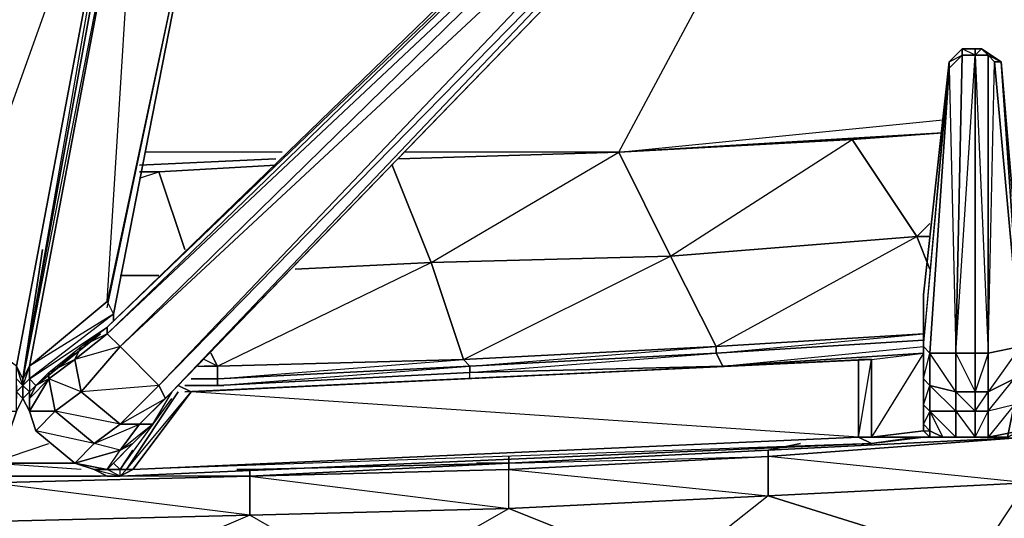
# Model space of a CAD drawing. Units: inches. Extents: x 0 to 30, y -28.5 to 0.
# Drawn here: x 18.4 to 24.5, y -25.3 to -22.2 of the extents above; entities that cross this region are included whole.
import ezdxf

# ---------------------------------------------------------------- set-up
doc = ezdxf.new("R2010")
doc.units = ezdxf.units.IN
doc.header["$MEASUREMENT"] = 0
doc.layers.get('0').update_dxf_attribs({"true_color": 0x9ad7e5})

msp = doc.modelspace()

# ---------------------------------------------------------------- linework, layer by layer
at = {"color": 251}
for points in [[(18.5432, -23.6484), (18.4231, -24.4489), (19.1035, -20.7227), (19.1035, -20.6408), (19.1035, -20.5207), (19.1035, -20.4006), (19.1035, -20.3606), (19.2236, -20.3606), (19.2236, -20.3206), (19.2636, -20.1204), (19.1435, -20.1204), (19.2236, -20.3206), (19.1035, -20.3206)], [(18.9834, -24.0487), (18.4631, -24.4489), (18.5031, -24.4889), (18.9034, -24.1687), (18.5031, -24.4889), (18.5832, -24.4089), (18.7833, -24.2488), (18.9434, -24.1287), (22.8297, -20.3606)], [(18.9434, -24.0086), (19.6257, -20.7628), (18.9834, -24.0487), (18.9834, -24.0887), (18.9834, -24.0487), (19.6257, -20.7628), (18.9434, -23.9686), (18.9834, -24.0487), (18.4631, -24.4489), (18.9434, -24.1287), (22.8297, -20.3606), (22.9898, -20.3606)], [(22.8297, -20.3606), (22.8297, -20.4006), (18.9434, -24.1687), (18.9434, -24.1287)], [(23.1099, -20.6408), (19.3437, -24.529), (19.2236, -24.7291), (19.1035, -24.8492), (18.9834, -24.9692), (19.0235, -25.0093), (19.1035, -24.8892), (19.0235, -25.0093), (19.0635, -25.0093), (19.3837, -24.529), (19.0635, -25.0093), (19.1035, -25.0093), (19.4637, -24.529)], [(18.4231, -24.4889), (18.3831, -24.4489), (18.3831, -24.3689), (18.4231, -24.4489), (18.4231, -24.569), (18.4631, -24.649), (18.4231, -24.569), (18.4231, -24.4489), (18.5432, -23.6484), (18.4231, -24.4489), (19.1035, -20.7227)], [(18.4231, -24.4889), (18.4231, -24.569), (18.4231, -24.4889), (18.4231, -24.4489), (19.1035, -20.7227)], [(18.4231, -24.4889), (18.4231, -24.4489), (19.1035, -20.7227)], [(18.5432, -20.7628), (17.9027, -24.0086), (19.0635, -20.7628), (18.3831, -24.3689), (17.9027, -24.0086), (17.9027, -24.0887), (17.8627, -24.1287)], [(17.9027, -23.9286), (18.5432, -20.7628), (19.0635, -20.7628), (18.4231, -24.4489), (18.4231, -24.569), (18.4231, -24.529)], [(19.1435, -20.7628), (18.4231, -24.4489), (18.4631, -24.3689), (18.4631, -24.4489), (18.5031, -24.4889), (18.4631, -24.569), (18.4631, -24.529), (18.5031, -24.4889), (18.4631, -24.569), (18.4631, -24.529)], [(18.9834, -24.0487), (18.4631, -24.3689), (18.9434, -23.9686), (19.1435, -20.7628), (18.4631, -24.3689), (18.4231, -24.4889), (18.4631, -24.4489), (18.4631, -24.529), (18.4631, -24.649), (18.4631, -24.569), (18.4631, -24.529), (18.5031, -24.4889), (18.4631, -24.569), (18.5832, -24.4489), (18.5031, -24.4889), (18.9034, -24.1687)], [(18.9434, -24.0086), (19.6257, -20.7628), (18.9434, -23.9686)], [(18.9834, -24.0487), (19.6257, -20.7628)], [(23.9904, -24.2888), (23.9904, -24.2488), (23.9904, -24.2888), (23.9904, -24.7691), (23.9904, -24.7291), (23.9904, -24.609), (23.9904, -24.4489), (23.9904, -24.2488), (23.9904, -23.9286), (23.9904, -24.2488), (24.1505, -22.4858), (24.2306, -22.4057), (24.3106, -22.4057), (24.3106, -22.4457), (24.2306, -22.4457), (24.2306, -22.4057), (24.3106, -22.4057)], [(24.1906, -24.2888), (24.2306, -22.4457), (24.2306, -22.4057), (24.1505, -22.4858)], [(24.2306, -22.4457), (24.3106, -22.4457), (24.3106, -24.2888), (24.1906, -24.2888)], [(24.4707, -22.4858), (24.5908, -24.2088), (24.5908, -24.2488), (24.5508, -24.4489), (24.5908, -24.4089), (24.5908, -24.2088), (24.6308, -24.2488), (24.6308, -24.7291), (24.5908, -24.6891), (24.5908, -24.569), (24.5908, -24.4089), (24.5908, -24.2088), (24.5908, -23.8886), (24.5908, -24.2088), (24.4707, -22.4858), (24.3507, -22.4057), (24.3106, -22.4057)], [(24.3106, -22.4057), (24.3106, -22.4457), (24.3907, -24.2888)], [(24.5908, -24.7691), (24.6308, -24.7291), (24.5908, -24.6891), (24.5908, -24.569), (24.5908, -24.4089), (24.5908, -24.2088), (24.5908, -23.8886), (24.4707, -22.4858), (24.5908, -23.8886), (24.5908, -24.2088), (24.4307, -22.4858), (24.5908, -24.2488), (24.3907, -24.529), (24.5508, -24.4489), (24.5508, -24.609), (24.3907, -24.649), (24.5508, -24.4489), (24.5908, -24.2488), (24.3907, -24.2888), (24.4307, -22.4858), (24.3907, -22.4457), (24.4707, -22.4858)], [(24.3907, -24.2888), (24.3907, -22.4457)], [(18.7433, -24.9692), (18.8634, -25.0093), (18.9434, -25.0512), (19.0235, -25.0512), (23.6702, -24.8492), (23.9904, -24.8091), (24.1105, -24.8091), (24.0304, -24.8091), (24.0304, -24.7691), (23.9904, -24.7291), (23.9904, -24.7691), (24.0304, -24.7691), (24.0304, -24.8091), (23.9904, -24.7691), (23.9904, -24.7291), (23.9904, -24.609), (23.9904, -24.4489), (23.9904, -24.2488), (23.9904, -23.9286), (24.1505, -22.4858)], [(24.0304, -24.649), (23.9904, -24.609), (23.9904, -24.4489), (24.0304, -24.2888), (24.0304, -24.4889), (23.9904, -24.4489), (23.9904, -24.2488), (24.1505, -22.5258), (24.0304, -24.2888), (23.9904, -24.2488), (24.1505, -22.4858)], [(24.7509, -24.7291), (24.7509, -24.2488), (24.6709, -24.2488), (24.6308, -24.2488), (24.5908, -24.2088), (24.5908, -24.2488), (24.4307, -22.4858), (24.4707, -22.4858)], [(24.4307, -22.4858), (24.4707, -22.4858)], [(24.5908, -24.7691), (24.5908, -24.6891), (24.6308, -24.7291), (24.6709, -24.7291), (24.6308, -24.2488), (24.6308, -24.7291), (24.5908, -24.2088), (24.5908, -24.4089), (24.5908, -24.2488), (24.5908, -24.2088), (24.4707, -22.4858)], [(24.1505, -22.5258), (24.0304, -24.2888), (23.9904, -24.2488)], [(18.7433, -24.9692), (18.5031, -24.7691), (18.6232, -24.649), (18.4631, -24.649), (18.5031, -24.7691), (18.4631, -24.649), (18.5832, -24.4489), (18.6232, -24.649), (18.8634, -24.8492), (19.0235, -24.7291), (18.6232, -24.649), (18.7833, -24.529), (18.5832, -24.4489), (18.7433, -24.3288), (18.7833, -24.529), (19.0235, -24.7291), (19.2636, -24.4889), (18.7833, -24.529), (19.0235, -24.2488), (18.7433, -24.3288), (18.9434, -24.1687), (18.7833, -24.2488), (18.9434, -24.1287), (18.9434, -24.1687), (19.0235, -24.2488), (19.2636, -24.4889), (19.3036, -24.569)], [(18.5832, -24.4489), (18.5832, -24.4089), (18.5031, -24.4889), (18.7433, -24.2888)], [(19.4237, -24.529), (23.6702, -24.3288), (19.4637, -24.529), (23.5902, -24.3288), (23.6702, -24.3288), (23.9904, -24.2888)], [(24.1906, -24.2888), (24.3106, -24.529), (24.1906, -24.529), (24.3106, -24.649), (24.3106, -24.529), (24.3106, -24.2888)], [(24.3907, -24.2888), (24.3106, -24.2888)], [(18.1029, -24.9692), (18.343, -24.7691), (17.9828, -24.8892), (18.223, -24.649), (18.0628, -24.529), (18.263, -24.4889), (18.263, -24.4089), (18.1029, -24.3288), (18.263, -24.4889), (18.223, -24.649), (18.3831, -24.649), (18.343, -24.7691), (18.3831, -24.649), (18.3831, -24.529), (18.3831, -24.569), (18.3831, -24.4889), (18.3831, -24.529), (18.3831, -24.4489), (18.4231, -24.4889)], [(23.6702, -24.3288), (19.4237, -24.529)], [(23.6702, -24.8091), (23.5902, -24.8091), (23.9504, -24.8091), (23.6702, -24.8492), (23.5902, -24.8091), (23.6702, -24.3288), (23.5902, -24.3288)], [(18.4231, -24.4889), (18.4231, -24.569), (18.4231, -24.4489), (18.4231, -24.569), (18.4631, -24.649)], [(18.4231, -24.4489), (18.4231, -24.4889)], [(18.4231, -24.529), (18.4231, -24.569), (18.3831, -24.649), (18.3831, -24.529), (18.4231, -24.4889)], [(19.0235, -25.0512), (19.0635, -25.0093), (19.3837, -24.529)], [(19.3437, -24.529), (19.2236, -24.7291), (19.1435, -24.7291), (19.3036, -24.569)], [(18.3831, -24.649), (18.4231, -24.569)], [(19.1035, -25.0093), (19.0235, -25.0512), (19.0635, -25.0093), (19.0235, -25.0093), (19.3437, -24.569)], [(18.6232, -24.649), (18.5031, -24.7691), (18.4631, -24.649)], [(18.4631, -24.649), (18.5031, -24.7691), (18.7433, -24.9692), (19.0235, -24.8892), (18.8634, -24.8492)], [(24.1906, -24.649), (24.0304, -24.649), (24.1906, -24.8091), (24.1105, -24.8091), (24.0304, -24.649), (24.0304, -24.7691), (24.1105, -24.8091), (24.1906, -24.8091), (24.3106, -24.8091), (24.3907, -24.8091)], [(24.3106, -24.8091), (24.3907, -24.8091), (24.3106, -24.8091), (24.3907, -24.649)], [(24.5508, -24.609), (24.3907, -24.8091), (24.3907, -24.649)], [(24.5108, -24.8091), (24.5508, -24.609), (24.3907, -24.8091), (24.5908, -24.7691), (24.3907, -24.8091), (24.3907, -24.649)], [(23.9904, -24.7291), (24.0304, -24.7691), (24.1105, -24.8091), (24.0304, -24.8091)], [(23.5902, -24.8091), (23.6702, -24.8492), (19.0235, -25.0512)], [(23.9904, -24.8091), (23.6702, -24.8492), (23.9504, -24.8091), (23.6702, -24.8091)], [(23.9904, -24.8091), (24.1105, -24.8091), (24.1906, -24.8091)], [(18.8634, -25.0093), (18.9434, -25.0512), (19.0235, -25.0512), (18.9434, -25.0093), (18.8634, -25.0093), (18.7433, -24.9692), (18.9434, -25.0093), (19.0235, -24.8892), (19.1035, -24.8492), (18.9834, -24.9692), (18.9434, -25.0093), (19.0235, -24.8892)], [(19.0235, -25.0093), (19.1035, -24.8892)], [(18.9434, -25.0093), (18.8634, -25.0093), (18.9434, -25.0512), (18.8634, -25.0093)], [(19.0235, -25.0512), (19.0235, -25.0093)], [(19.0235, -25.0512), (18.9434, -25.0512)]]:
    msp.add_lwpolyline(points, dxfattribs=at)
for points in [[(18.9434, -24.1287), (22.8297, -20.3606), (22.8297, -20.4006)], [(18.9434, -24.1687), (22.8297, -20.4006), (22.9498, -20.4006), (19.0235, -24.2488)], [(22.8297, -20.4006), (18.9434, -24.1687), (22.9498, -20.4006), (19.0235, -24.2488), (23.0698, -20.4807), (19.2636, -24.4889), (23.0698, -20.6008), (19.3036, -24.569), (23.1099, -20.6408), (19.3437, -24.529), (23.1099, -20.6408), (23.0698, -20.6008), (23.0698, -20.4807), (22.9498, -20.4006)], [(19.0235, -24.2488), (22.9498, -20.4006), (23.0698, -20.4807), (19.2636, -24.4889)], [(23.0698, -20.4807), (23.0698, -20.6008), (19.3036, -24.569), (19.2636, -24.4889)], [(19.3036, -24.569), (23.0698, -20.6008), (23.1099, -20.6408), (19.3437, -24.529)], [(19.1035, -20.6408), (19.1435, -20.6408), (19.1435, -20.6808), (19.1035, -20.6808), (19.1035, -20.6408), (19.1035, -20.7227), (19.1435, -20.7628), (18.4631, -24.3689), (18.4231, -24.4489), (19.1035, -20.7227), (19.1435, -20.7628), (19.1435, -20.6808), (19.1035, -20.6808), (19.1035, -20.7227)], [(18.4231, -24.4489), (18.3831, -24.3689), (19.0635, -20.7628), (19.1035, -20.7227)], [(17.9027, -24.0086), (18.5432, -20.7628), (19.0635, -20.7628), (18.3831, -24.3689)], [(18.9434, -23.9686), (18.4631, -24.3689), (19.1435, -20.7628), (19.6257, -20.7628)], [(24.1505, -22.5258), (24.2306, -22.4457), (24.1906, -24.2888), (24.0304, -24.2888)], [(24.1505, -22.4858), (24.2306, -22.4057), (24.2306, -22.4457), (24.1505, -22.5258)], [(24.2306, -22.4057), (24.1505, -22.4858), (24.2306, -22.4457), (24.1505, -22.5258), (24.1906, -24.2888), (24.2306, -22.4457), (24.3106, -22.4457)], [(24.1906, -24.2888), (24.3106, -22.4457), (24.3106, -24.2888)], [(24.2306, -22.4057), (24.3106, -22.4057)], [(24.3507, -22.4057), (24.3907, -22.4457), (24.3106, -22.4457), (24.3106, -22.4057)], [(24.3907, -22.4457), (24.3106, -22.4457), (24.3507, -22.4057), (24.3106, -22.4057), (24.3507, -22.4057)], [(24.3907, -24.2888), (24.3106, -24.2888), (24.3106, -22.4457), (24.3907, -22.4457)], [(24.4707, -22.4858), (24.4307, -22.4858), (24.3907, -22.4457), (24.3507, -22.4057)], [(24.3507, -22.4057), (24.4707, -22.4858)], [(24.4307, -22.4858), (24.5908, -24.2488), (24.3907, -24.2888), (24.3907, -22.4457)], [(23.9904, -24.2488), (24.1505, -22.4858), (23.9904, -23.9286)], [(24.1505, -22.4858), (24.1505, -22.5258)], [(18.9434, -23.9686), (18.9834, -24.0487), (18.4631, -24.4489), (18.4631, -24.3689)], [(18.9834, -24.0887), (18.9834, -24.0487)], [(18.9434, -24.1687), (18.7433, -24.3288), (18.7833, -24.2488), (18.9434, -24.1287)], [(18.7433, -24.3288), (18.9434, -24.1687), (19.0235, -24.2488), (18.7833, -24.529)], [(18.7433, -24.3288), (18.5832, -24.4489), (18.5832, -24.4089), (18.7833, -24.2488)], [(18.5832, -24.4089), (18.7833, -24.2488), (18.7433, -24.3288)], [(18.7833, -24.529), (19.0235, -24.2488), (19.2636, -24.4889), (19.0235, -24.7291)], [(23.9904, -24.2888), (23.9904, -24.7691), (23.6702, -24.8091), (23.6702, -24.3288)], [(23.6702, -24.3288), (23.9904, -24.2888), (23.6702, -24.8091)], [(24.0304, -24.2888), (24.0304, -24.4889), (23.9904, -24.4489), (23.9904, -24.2488)], [(23.9904, -24.2888), (23.9904, -24.2488), (23.9904, -24.7691)], [(24.1906, -24.529), (24.0304, -24.4889), (24.0304, -24.2888), (24.1906, -24.2888)], [(24.1906, -24.2888), (24.1906, -24.529), (24.1906, -24.649), (24.0304, -24.4889), (24.1906, -24.529), (24.0304, -24.2888)], [(24.1906, -24.2888), (24.3106, -24.2888), (24.3106, -24.529), (24.1906, -24.529)], [(24.3907, -24.2888), (24.3907, -24.529), (24.3106, -24.529), (24.3106, -24.2888)], [(24.3907, -24.2888), (24.3106, -24.529), (24.3907, -24.529)], [(24.5908, -24.2488), (24.5508, -24.4489), (24.3907, -24.529), (24.3907, -24.2888)], [(18.5832, -24.4489), (18.7433, -24.3288), (18.7833, -24.529), (18.6232, -24.649)], [(23.5902, -24.8091), (19.1035, -25.0093), (19.4637, -24.529), (23.5902, -24.3288)], [(23.5902, -24.8091), (19.4637, -24.529), (23.6702, -24.3288), (19.4637, -24.529), (23.5902, -24.3288)], [(23.6702, -24.3288), (23.6702, -24.8091), (23.5902, -24.8091), (23.5902, -24.3288)], [(18.4231, -24.569), (18.3831, -24.649), (18.4231, -24.569), (18.3831, -24.529), (18.4231, -24.4889), (18.3831, -24.3689), (18.4231, -24.4489), (18.4231, -24.4889)], [(18.4231, -24.4889), (18.4231, -24.4489), (18.4631, -24.3689), (18.4631, -24.4489)], [(18.5031, -24.4889), (18.5832, -24.4089), (18.5832, -24.4489), (18.4631, -24.569)], [(18.4231, -24.4889), (18.3831, -24.529), (18.3831, -24.4889), (18.3831, -24.4489)], [(18.4631, -24.529), (18.4231, -24.4889), (18.4631, -24.4489), (18.5031, -24.4889)], [(18.4631, -24.649), (18.6232, -24.649), (18.5832, -24.4489), (18.4631, -24.649), (18.4631, -24.569)], [(24.0304, -24.4889), (24.0304, -24.649), (23.9904, -24.609), (23.9904, -24.4489)], [(24.5508, -24.4489), (24.5508, -24.609), (24.3907, -24.649), (24.3907, -24.529)], [(18.4231, -24.569), (18.4231, -24.4889), (18.4631, -24.529), (18.4631, -24.649)], [(18.4231, -24.4889), (18.4231, -24.569), (18.4631, -24.529)], [(18.6232, -24.649), (18.7833, -24.529), (19.0235, -24.7291), (18.8634, -24.8492)], [(19.0235, -24.7291), (19.2636, -24.4889), (19.3036, -24.569), (19.1435, -24.7291)], [(19.0635, -25.0093), (19.4637, -24.529), (19.1035, -25.0093)], [(19.1435, -24.7291), (19.3437, -24.529), (19.2236, -24.7291)], [(19.3036, -24.569), (19.3437, -24.529)], [(19.3837, -24.4889), (19.4637, -24.529)], [(24.0304, -24.649), (24.1105, -24.8091), (24.0304, -24.7691), (24.0304, -24.649), (23.9904, -24.7291), (23.9904, -24.609), (24.0304, -24.4889)], [(24.0304, -24.4889), (24.1906, -24.529), (24.1906, -24.649), (24.0304, -24.649)], [(24.1906, -24.529), (24.3106, -24.529), (24.3106, -24.649), (24.1906, -24.649)], [(24.3106, -24.649), (24.3106, -24.529), (24.3907, -24.529), (24.3907, -24.649)], [(24.3106, -24.649), (24.3907, -24.529), (24.3907, -24.649)], [(19.0235, -24.7291), (19.3036, -24.569), (19.1435, -24.7291)], [(18.6232, -24.649), (18.8634, -24.8492), (18.7433, -24.9692), (18.5031, -24.7691)], [(23.9904, -24.7291), (23.9904, -24.609), (24.0304, -24.649), (24.0304, -24.7691)], [(24.1906, -24.649), (24.1906, -24.8091), (24.0304, -24.649)], [(24.3106, -24.649), (24.3106, -24.8091), (24.1906, -24.8091), (24.1906, -24.649)], [(24.3106, -24.649), (24.1906, -24.649), (24.3106, -24.8091), (24.1906, -24.8091), (24.3106, -24.8091)], [(24.3907, -24.649), (24.3907, -24.8091), (24.3106, -24.8091), (24.3106, -24.649)], [(24.3907, -24.8091), (24.5908, -24.7691), (24.5108, -24.8091), (24.5908, -24.7691), (24.5508, -24.609), (24.5108, -24.8091)], [(18.7433, -24.9692), (18.8634, -24.8492), (18.5031, -24.7691)], [(18.8634, -24.8492), (19.0235, -24.7291), (19.1435, -24.7291), (19.0235, -24.8892)], [(18.8634, -24.8492), (19.1435, -24.7291), (19.0235, -24.8892)], [(19.0235, -24.8892), (19.1435, -24.7291), (19.2236, -24.7291), (19.1035, -24.8492)], [(19.0235, -24.8892), (19.2236, -24.7291), (19.1035, -24.8492)], [(24.0304, -24.8091), (23.9504, -24.8091), (23.6702, -24.8091), (23.9904, -24.7691)], [(23.9904, -24.7691), (23.6702, -24.8091), (24.0304, -24.8091)], [(24.3907, -24.8091), (24.5908, -24.7691)], [(23.6702, -24.8091), (23.9504, -24.8091), (23.9904, -24.8091), (23.6702, -24.8492), (19.0235, -25.0512), (19.1035, -25.0093), (23.5902, -24.8091)], [(19.1035, -25.0093), (23.5902, -24.8091), (23.6702, -24.8492)], [(23.9904, -24.8091), (23.9504, -24.8091), (24.0304, -24.8091), (24.1105, -24.8091)], [(23.9504, -24.8091), (24.0304, -24.8091), (23.9904, -24.8091)], [(24.5108, -24.8091), (24.3907, -24.8091)], [(18.8634, -25.0093), (19.0235, -25.0512), (18.9434, -25.0093), (19.0235, -24.8892), (18.7433, -24.9692)], [(18.9434, -25.0093), (18.9834, -24.9692), (19.1035, -24.8492)], [(18.8634, -25.0093), (18.9434, -25.0093), (18.7433, -24.9692)], [(18.9434, -25.0093), (18.8634, -25.0093)], [(18.9434, -25.0093), (18.9834, -24.9692), (19.0235, -25.0093)], [(18.9434, -25.0093), (18.9834, -24.9692), (19.0235, -25.0093)], [(19.0235, -25.0512), (18.9434, -25.0093), (19.0235, -25.0093), (19.0635, -25.0093)], [(19.0235, -25.0512), (19.0635, -25.0093), (19.1035, -25.0093)], [(19.0235, -25.0512), (18.9434, -25.0512)]]:
    msp.add_lwpolyline(points, close=True, dxfattribs=at)
at = {"color": 13}
for points in [[(20.7465, -23.0861), (22.1073, -23.0461), (22.7496, -21.8434)], [(22.1073, -23.0461), (22.7496, -21.8434)], [(22.1073, -23.0461), (24.1105, -22.846)], [(24.0304, -23.7685), (23.9504, -23.5664), (23.5501, -22.9661), (24.1105, -22.926), (22.1073, -23.0461), (24.1105, -22.846)], [(24.0304, -23.5664), (23.9504, -23.5664), (23.5501, -22.9661), (24.1105, -22.926)], [(23.9904, -24.2088), (22.7096, -24.2888), (23.9904, -24.1687), (22.7096, -24.2488), (23.9504, -23.5664), (22.4275, -23.6884), (23.5501, -22.9661), (22.1073, -23.0461)], [(20.026, -23.0461), (19.1836, -23.0461)], [(20.026, -23.0461), (19.1836, -23.0461)], [(20.7465, -23.0861), (22.1073, -23.0461), (22.4275, -23.6884), (20.9466, -23.7285), (20.7064, -23.1262), (20.9466, -23.7285), (20.1061, -23.7685)], [(22.1073, -23.0461), (20.7465, -23.0861)], [(22.1073, -23.0461), (20.7865, -23.0461)], [(22.1073, -23.0461), (20.7865, -23.0461)], [(21.1867, -24.4089), (22.7496, -24.3689), (21.1867, -24.4089), (22.7096, -24.2888), (22.7096, -24.2488), (21.1467, -24.3288), (22.4275, -23.6884), (20.9466, -23.7285), (22.1073, -23.0461)], [(22.7096, -24.3689), (22.7496, -24.3689), (22.7096, -24.2888), (21.1867, -24.3689), (22.7096, -24.2488), (22.4275, -23.6884), (22.1073, -23.0461)], [(19.986, -23.0861), (19.1435, -23.1262)], [(19.1435, -23.1262), (19.986, -23.0861)], [(19.1435, -23.1662), (19.2636, -23.1662), (19.4237, -23.6484), (19.2636, -23.1662), (19.986, -23.1262)], [(19.6658, -24.4889), (19.6257, -24.4889), (21.1867, -24.4089), (21.1867, -24.3689), (19.6257, -24.4489), (21.1467, -24.3288), (20.9466, -23.7285), (20.7064, -23.1262)], [(19.1435, -23.2062), (19.2636, -23.1662)], [(19.4237, -23.6484), (19.2636, -23.1662)], [(24.0304, -23.5664), (23.9504, -23.5664), (24.0304, -23.4864)], [(22.7496, -24.3689), (22.7096, -24.2888), (23.9904, -24.2088), (22.7096, -24.2888), (22.7096, -24.2488), (23.9904, -24.1687), (22.7096, -24.2488), (22.4275, -23.6884), (23.9504, -23.5664)], [(23.9504, -23.5664), (24.0304, -23.5664)], [(20.1061, -23.7685), (20.9466, -23.7285), (21.1467, -24.3288), (19.6257, -24.3689)], [(21.1867, -24.4489), (21.1867, -24.4089), (19.6257, -24.4889), (21.1867, -24.3689), (21.1467, -24.3288), (19.6257, -24.3689), (20.9466, -23.7285), (20.1061, -23.7685)], [(19.0235, -23.8085), (19.2636, -23.8085)], [(19.2636, -23.8085), (19.0235, -23.8085)], [(19.2636, -23.8085), (19.0235, -23.8085)], [(19.5038, -24.3689), (19.6257, -24.3689), (19.5857, -24.2888)], [(23.9904, -24.2888), (22.7496, -24.3689), (23.9904, -24.2488)], [(19.5438, -24.3689), (19.6257, -24.3689), (19.5438, -24.3288)], [(19.5857, -24.4889), (19.6257, -24.4889), (19.4237, -24.4889)], [(23.2299, -24.8492), (23.0298, -24.8892), (24.6308, -24.8091), (24.6308, -24.7691)], [(24.6308, -24.8091), (23.0298, -24.8892), (21.4269, -24.9692), (19.8259, -25.0093), (19.8259, -25.0512), (19.8259, -25.2914), (18.7033, -25.7717), (18.7033, -25.8517), (16.8621, -25.8117), (18.7033, -25.7717), (18.223, -25.3314), (19.8259, -25.2914), (18.223, -25.0912), (19.8259, -25.0512), (18.223, -25.0912)], [(24.6308, -24.8091), (24.6308, -25.0912), (23.0298, -24.9292), (24.6308, -24.8091), (23.0298, -24.8892), (21.4269, -24.9692), (23.0298, -24.9292), (21.4269, -25.0093), (23.0298, -25.1713), (23.0298, -24.9292), (23.0298, -24.8892), (21.4269, -24.9692)], [(18.1829, -24.9292), (18.223, -24.9692), (18.5832, -24.8492)], [(18.223, -25.0912), (19.8259, -25.0512), (19.8259, -25.2914), (21.4269, -25.2513), (21.4269, -25.0093), (19.8259, -25.0512), (21.4269, -25.2513), (19.8259, -25.2914), (19.8259, -25.0512), (21.4269, -24.9692), (21.4269, -25.0093), (19.8259, -25.0512), (21.4269, -24.9692), (21.4269, -24.9292), (21.4269, -24.9692), (23.0298, -24.8892), (21.4269, -24.9692), (19.8259, -25.0512), (18.223, -25.0912), (19.8259, -25.0512), (21.4269, -25.0093), (21.4269, -24.9692), (19.8259, -25.0512), (19.8259, -25.0093), (19.7458, -25.0093), (19.8259, -25.0093), (19.7858, -25.0093)], [(22.9498, -24.8892), (23.0298, -24.8892), (21.4269, -24.9692), (19.8259, -25.0093), (21.4269, -24.9692), (21.2268, -24.9692)], [(21.4269, -24.9292), (21.4269, -24.9692), (19.8259, -25.0093), (19.8259, -25.0512), (18.223, -25.0912), (16.6219, -25.0912), (16.6219, -25.1312), (16.6219, -25.0912), (15.019, -25.1312)], [(18.9034, -25.0512), (18.223, -25.0512), (18.223, -24.9692)], [(18.7833, -25.0093), (18.223, -24.9692), (18.7433, -24.9692)], [(19.8259, -25.0093), (19.7458, -25.0093)], [(22.4275, -25.6516), (20.5864, -25.7316), (21.4269, -25.2513), (21.4269, -25.0093)], [(18.223, -25.0912), (18.223, -25.0512), (18.9034, -25.0512)], [(18.9434, -25.0512), (18.223, -25.0512), (18.9034, -25.0512)], [(19.8259, -25.0512), (19.0235, -25.0512)], [(20.5864, -25.7316), (19.8259, -25.2914), (18.223, -25.3314)], [(20.5864, -25.7316), (19.8259, -25.2914), (18.223, -25.3314)]]:
    msp.add_lwpolyline(points, dxfattribs=at)
for points in [[(22.1073, -23.0461), (24.1105, -22.926), (23.5501, -22.9661)], [(22.4275, -23.6884), (22.1073, -23.0461), (23.5501, -22.9661), (23.9504, -23.5664)], [(20.7465, -23.0861), (22.1073, -23.0461)], [(22.1073, -23.0461), (20.7465, -23.0861)], [(19.2636, -23.1662), (19.986, -23.1262)], [(19.2636, -23.1662), (19.986, -23.1262)], [(19.1435, -23.1662), (19.2636, -23.1662)], [(19.2636, -23.1662), (19.1435, -23.1662)], [(23.9504, -23.5664), (24.0304, -23.7685)], [(22.4275, -23.6884), (22.7096, -24.2488), (21.1467, -24.3288), (20.9466, -23.7285)], [(19.6257, -24.3689), (19.5857, -24.2888)], [(22.7096, -24.2488), (22.7096, -24.2888), (21.1867, -24.3689), (21.1467, -24.3288)], [(22.7096, -24.2888), (22.7496, -24.3689), (21.1867, -24.4089), (21.1867, -24.3689)], [(22.7496, -24.3689), (23.9904, -24.2888)], [(21.1467, -24.3288), (21.1867, -24.3689), (19.6257, -24.4489), (19.6257, -24.3689)], [(19.6658, -24.4889), (19.6257, -24.4889), (19.6257, -24.4489), (19.4637, -24.4489), (19.6257, -24.4489), (19.6257, -24.3689), (19.6257, -24.4489), (19.4637, -24.4489), (19.6257, -24.4489), (19.6257, -24.4889), (19.4237, -24.4889), (19.6257, -24.4889)], [(19.5438, -24.3689), (19.6257, -24.3689)], [(21.1867, -24.3689), (21.1867, -24.4089), (19.6257, -24.4889), (19.6257, -24.4489)], [(23.0298, -24.8892), (24.6308, -24.8091), (23.0298, -24.9292)], [(24.6308, -24.8091), (24.6308, -25.0912), (23.0298, -25.1713), (23.0298, -24.9292)], [(21.4269, -24.9692), (23.0298, -24.8892), (23.0298, -24.9292), (21.4269, -25.0093)], [(23.0298, -24.8892), (23.2299, -24.8492)], [(21.4269, -25.0093), (23.0298, -24.9292), (23.0298, -25.1713), (21.4269, -25.2513)], [(18.7433, -24.9692), (18.223, -24.9692)], [(24.3106, -25.5715), (23.0298, -25.1713), (24.6308, -25.0912), (26.1537, -25.4114)], [(24.6308, -25.0912), (24.3106, -25.5715), (23.0298, -25.1713)], [(22.4275, -25.6516), (21.4269, -25.2513), (23.0298, -25.1713), (24.3106, -25.5715)], [(23.0298, -25.1713), (22.4275, -25.6516), (21.4269, -25.2513)], [(20.5864, -25.7316), (19.8259, -25.2914), (21.4269, -25.2513), (22.4275, -25.6516)]]:
    msp.add_lwpolyline(points, close=True, dxfattribs=at)

doc.saveas('drawing.dxf')
